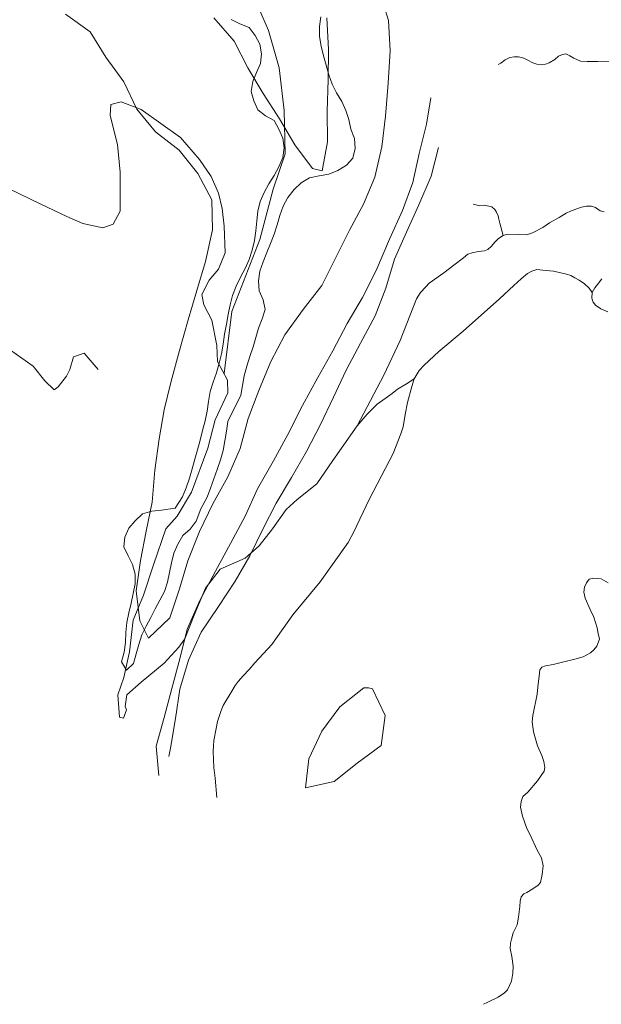
# Model space of a CAD drawing. Units: metres. Extents: x 658751 to 675909, y 5917978 to 5932239.
# Drawn here: x 670924 to 671520, y 5918182 to 5919190 of the extents above; entities that cross this region are included whole.
import ezdxf

# ---------------------------------------------------------------- set-up
doc = ezdxf.new("R2010")
doc.units = ezdxf.units.M
doc.header["$LTSCALE"] = 0.508
doc.layers.get('0').update_dxf_attribs({"lineweight": 9})
doc.layers.add('Niveles_10m', color=40, linetype='Continuous', lineweight=9)
doc.layers.add('trama_10m', color=7, linetype='Continuous', lineweight=9)

msp = doc.modelspace()

# ---------------------------------------------------------------- linework, layer by layer
at = {"color": 3, "linetype": 'Continuous', "lineweight": 9}
msp.add_lwpolyline([(671232.6, 5919192.5), (671231.2, 5919182.6), (671231.1, 5919172.5), (671233, 5919162.6), (671235.5, 5919152.7), (671238.2, 5919143), (671240.9, 5919133.3), (671244.2, 5919123.8), (671248.7, 5919114.8), (671254, 5919106.1), (671258.1, 5919096.9), (671261.4, 5919087.4), (671263.5, 5919077.5), (671267.2, 5919068), (671267.7, 5919058), (671265.4, 5919048.1), (671258.8, 5919040.6), (671250.1, 5919035.4), (671240.9, 5919031.5), (671231, 5919029.7), (671221.1, 5919027.9), (671212.4, 5919022.7), (671205.2, 5919015.8), (671198.9, 5919007.7), (671194.1, 5918998.9), (671190.8, 5918989.2), (671187.8, 5918979.7), (671184.7, 5918970.1), (671181.1, 5918960.7), (671177.3, 5918951.2), (671173.6, 5918941.8), (671170.2, 5918932.2), (671168.7, 5918922.3), (671169.6, 5918912.2), (671173.7, 5918903), (671175.6, 5918893.1), (671172.4, 5918883.5), (671168.9, 5918873.9), (671166.1, 5918864.2), (671163.3, 5918854.6), (671160, 5918844.9), (671156.8, 5918835.1), (671154.3, 5918825.2), (671152.6, 5918815.2), (671150.8, 5918805.3), (671137.3, 5918778.4), (671136, 5918768.4), (671134.5, 5918758.5), (671132.5, 5918748.7), (671129.8, 5918738.9), (671126.6, 5918729.1), (671123.2, 5918719.7), (671119.7, 5918710.1), (671116.1, 5918700.7), (671109.9, 5918688.7), (671104.9, 5918676.2), (671098.8, 5918668.2), (671091.4, 5918661.5), (671086.1, 5918652.7), (671082.3, 5918643.4), (671079.6, 5918633.6), (671077.8, 5918623.7), (671075.8, 5918613.8), (671072.5, 5918604.3), (671067.9, 5918595.3), (671063.1, 5918586.5), (671058.6, 5918577.5), (671053.8, 5918568.7), (671049.3, 5918559.7), (671046.3, 5918550.1), (671043.5, 5918540.4), (671040.8, 5918530.6), (671033.6, 5918523.7), (671028.4, 5918532.3), (671031.2, 5918542.1), (671032.5, 5918552.1), (671033.1, 5918562.4), (671034.1, 5918572.5), (671036.1, 5918582.4), (671038.4, 5918592.2), (671040.4, 5918602.1), (671042.4, 5918612), (671042.7, 5918622), (671039.9, 5918631.7), (671035.5, 5918640.7), (671031.1, 5918649.8), (671031.9, 5918659.8), (671036, 5918669.1), (671042.6, 5918676.7), (671049.9, 5918683.8), (671059.5, 5918686.5), (671069.5, 5918687.5), (671083.4, 5918689.7), (671091.1, 5918701.2), (671094.9, 5918710.5), (671098.2, 5918720.1), (671101, 5918729.9), (671103.7, 5918739.6), (671106.3, 5918749.4), (671109, 5918759.1), (671111.6, 5918769.1), (671114.1, 5918779), (671116.1, 5918789), (671117.6, 5918798.9), (671119.4, 5918808.9), (671122.5, 5918818.6), (671125.7, 5918828.1), (671128.6, 5918837.9), (671130.8, 5918847.7), (671132.5, 5918857.6), (671134.1, 5918867.7), (671136, 5918877.8), (671137.8, 5918887.7), (671139.7, 5918897.7), (671142.3, 5918907.4), (671146, 5918916.8), (671150.4, 5918926), (671155.1, 5918934.9), (671159.1, 5918944.1), (671162.4, 5918953.7), (671164.6, 5918963.5), (671166.1, 5918973.6), (671167.1, 5918983.7), (671168.2, 5918993.7), (671170.6, 5919003.6), (671174.7, 5919012.7), (671179.5, 5919021.7), (671185, 5919030.3), (671189.8, 5919039.1), (671193.7, 5919048.5), (671195.1, 5919058.4), (671193.6, 5919068.3), (671189.5, 5919077.5), (671184.8, 5919086.5), (671176, 5919091.3), (671168.2, 5919097.5), (671164, 5919106.6), (671161.2, 5919116.2), (671162.9, 5919126.3), (671166.7, 5919135.6), (671171, 5919144.8), (671172, 5919154.9), (671170.3, 5919164.8), (671165.3, 5919173.6), (671159.2, 5919181.6), (671149.8, 5919185.4), (671140.9, 5919190)], dxfattribs=at)
at = {"layer": 'Niveles_10m'}
for points in [[(670971.2, 5919195.4), (670996.3, 5919177.4), (671012.5, 5919151.3), (671030.8, 5919126.2), (671044.1, 5919098.1), (671063.4, 5919074.8), (671087.7, 5919056), (671106.8, 5919032.2), (671121, 5919005.3), (671121.8, 5918974.6), (671114.6, 5918942.1), (671105.7, 5918912.4), (671096.9, 5918882.4), (671088.1, 5918851.1), (671079.3, 5918819.6), (671072.3, 5918790.4), (671067.2, 5918760.4), (671062.7, 5918728.4), (671059.8, 5918695.7), (671053.7, 5918665.9), (671048, 5918636), (671043.7, 5918605), (671047.3, 5918574.3), (671056.2, 5918556.5), (671078.2, 5918577.1), (671087.8, 5918606.9), (671096.6, 5918635.6), (671108.5, 5918665.6), (671122.1, 5918694.1), (671137.5, 5918721.5), (671150.1, 5918750.8), (671158.4, 5918781.5), (671169, 5918810.2), (671181.4, 5918839.7), (671195.8, 5918867.2), (671214.7, 5918892.9), (671233.7, 5918917.5), (671248.3, 5918946.8), (671262, 5918974.2), (671276.4, 5919000.7), (671288, 5919028.6), (671295, 5919059.6), (671299, 5919091.1), (671301.7, 5919124.6), (671303.7, 5919157.7), (671301.9, 5919188.9), (671293, 5919218)], [(671123, 5919191.5), (671143.8, 5919167.9), (671158, 5919140.3), (671173.5, 5919114.1), (671190.3, 5919088.3), (671206.1, 5919061.7), (671224.1, 5919037.3), (671234, 5919034.8), (671239.5, 5919064.6), (671239, 5919096), (671240.2, 5919128), (671240.4, 5919159.3), (671238.8, 5919191.5)], [(671066.9, 5918415.9), (671064, 5918445.8), (671072.3, 5918475.3), (671080.1, 5918504.8), (671088.2, 5918535.3), (671095.7, 5918565.8), (671108.6, 5918595), (671124.8, 5918625), (671140.2, 5918653.5), (671155.1, 5918681.2), (671167.9, 5918709.2), (671184.1, 5918737.9), (671198.8, 5918765.1), (671213.7, 5918794.8), (671229.6, 5918823.3), (671245, 5918850.8), (671259.6, 5918878.5), (671275.3, 5918905.2), (671289.4, 5918932.9), (671303.1, 5918964.9), (671316.2, 5918994.2), (671326.8, 5919023.1), (671333.3, 5919052.6), (671340.9, 5919082.6), (671345.4, 5919109.8)], [(671353.1, 5919058.8), (671345.5, 5919029.5), (671333.1, 5919000.1), (671320.3, 5918972.3), (671308.2, 5918944.6), (671299.1, 5918914.9), (671288.3, 5918886.4), (671273.1, 5918858.5), (671258.7, 5918830.8), (671245.6, 5918803.3), (671232.4, 5918775.1), (671217.8, 5918747.6), (671202.6, 5918720.9), (671187, 5918694.7), (671173.1, 5918668), (671160, 5918640.8), (671144.8, 5918614.9), (671127.9, 5918588.7), (671110.2, 5918562.5), (671097.3, 5918533.8), (671088.2, 5918504.3), (671083.7, 5918474.3), (671078.7, 5918443.9), (671077, 5918435.2)], [(671276.8, 5918505.5), (671252, 5918486.2), (671233.8, 5918461.2), (671220.2, 5918433), (671217, 5918403.1), (671246.4, 5918409.5), (671269.9, 5918428.6), (671294.4, 5918446.4), (671298.4, 5918477.4), (671285.4, 5918504.5), (671281.4, 5918505.5), (671276.8, 5918505.5)]]:
    msp.add_lwpolyline(points, dxfattribs=at)
at = {"layer": 'trama_10m'}
for points in [[(671133.5, 5918827.4), (671141.4, 5918891), (671170.2, 5918964.8), (671184, 5919016.2), (671196, 5919052.5), (671195, 5919096.9), (671190.1, 5919140.4), (671178.9, 5919178.6), (671166.6, 5919207)], [(671531.5, 5919146.7), (671516.2, 5919146.9), (671505.4, 5919146.9), (671498.5, 5919147.2), (671491.5, 5919150.3), (671487.6, 5919152.7), (671483.4, 5919154.8), (671480.2, 5919154.2), (671476.1, 5919152.5), (671472.2, 5919149.1), (671466.4, 5919145.5), (671462.6, 5919144.2), (671459, 5919143.5), (671453.8, 5919144.1), (671449.8, 5919145.5), (671444.4, 5919148.2), (671440.3, 5919150.5), (671435.1, 5919151.6), (671430.6, 5919151.8), (671426.3, 5919150.9), (671421.2, 5919148.5), (671416.9, 5919145.3), (671414.3, 5919143.8)], [(670912.9, 5919016.8), (670946, 5919001), (670972.5, 5918988.2), (670989.1, 5918981), (671009.4, 5918976.7), (671020, 5918980.3), (671027.2, 5918993.6), (671027.1, 5919033.7), (671024.3, 5919062), (671017, 5919091.7), (671017.7, 5919103), (671028.3, 5919105.5), (671048.7, 5919097.9), (671088.9, 5919069), (671108.4, 5919046.5), (671120.2, 5919029.2), (671127.9, 5919012.2), (671131.7, 5918996.4), (671133.5, 5918978.2), (671134.8, 5918951.1), (671127.7, 5918934.3), (671118.3, 5918923.1), (671110.8, 5918908.5), (671112.9, 5918897.9), (671120.9, 5918882.1), (671126.3, 5918856.1), (671126.7, 5918839.9), (671137.1, 5918820.6), (671137.3, 5918807.5), (671124.6, 5918779.9), (671116.8, 5918751.1), (671100.1, 5918705.8), (671085.6, 5918681.5), (671074.1, 5918668.3), (671061.2, 5918631.6), (671051, 5918600.6), (671040.6, 5918574.7), (671036.9, 5918542.3), (671031, 5918516.3), (671024.7, 5918498.5), (671026.6, 5918475.4), (671030.7, 5918474.5), (671033.5, 5918482.9), (671032.3, 5918486.3), (671033.9, 5918498.5), (671048.8, 5918511.5), (671072.2, 5918530.9), (671087.1, 5918547.2), (671093.3, 5918555.9), (671102.8, 5918580.1), (671114.5, 5918607.6), (671129.4, 5918627.1), (671155.1, 5918638.3), (671169.4, 5918650.9), (671183.3, 5918668.4), (671197, 5918688.1), (671208.3, 5918698.4), (671228.4, 5918714.6), (671244.9, 5918738.3), (671269.8, 5918774)], [(671419.3, 5918968.8), (671415.9, 5918981.5), (671415, 5918985.5), (671414.1, 5918988.9), (671412.6, 5918992.8), (671410.8, 5918995.4), (671407.7, 5918998.1), (671404.8, 5918998.9), (671399.9, 5918999.7), (671395.3, 5918999.1), (671388.6, 5919000.8)], [(671328.3, 5918822.1), (671320.2, 5918816.9), (671311, 5918811.3), (671305.6, 5918807), (671298.4, 5918801.9), (671290.3, 5918796.2), (671285.4, 5918791.4), (671280.2, 5918785.7), (671269.8, 5918774), (671297.1, 5918825.7), (671313.7, 5918861.3), (671330.7, 5918903.8), (671334.6, 5918910.3), (671340, 5918916.2), (671343.4, 5918919.9), (671358.6, 5918930.6), (671368.7, 5918938.3), (671378.8, 5918946), (671383.3, 5918949.6), (671387.6, 5918951.1), (671393.9, 5918952.3), (671400.2, 5918953.2), (671403.5, 5918954.5), (671407.4, 5918957.7), (671410.3, 5918961.5), (671414.4, 5918965.7), (671419.3, 5918968.8), (671423.7, 5918970), (671435.4, 5918969.8), (671443.3, 5918969.4), (671449.3, 5918971.5), (671459.9, 5918977.1), (671466.6, 5918981.7), (671476.7, 5918987.2), (671483.9, 5918991.5), (671488.2, 5918993.5), (671493.6, 5918995.6), (671499.5, 5918997.6), (671504.6, 5918998.9), (671509.6, 5918998.7), (671513.8, 5918997.4), (671518.7, 5918993.9), (671522.7, 5918992.9)], [(671126, 5918393.4), (671124.3, 5918413.1), (671123.2, 5918424.1), (671122.5, 5918440.3), (671122.9, 5918446.1), (671123.2, 5918451.6), (671125.4, 5918463.8), (671126.8, 5918471.2), (671130.5, 5918482.3), (671132.8, 5918487.6), (671141.4, 5918502.2), (671145, 5918507.9), (671148, 5918512.2), (671153.1, 5918517.9), (671159.4, 5918524.4), (671165.1, 5918531.1), (671182.4, 5918549.9), (671204, 5918580.2), (671231.8, 5918614.2), (671260.6, 5918654.5), (671266.5, 5918665.4), (671282.2, 5918698.5), (671306.6, 5918745.6), (671314.7, 5918765.8), (671316.8, 5918773), (671319.1, 5918785.4), (671321.4, 5918797.6), (671325.8, 5918814), (671328.3, 5918822.1), (671333.3, 5918830.4), (671338.3, 5918836), (671353.3, 5918850.1), (671378.4, 5918870.9), (671415.6, 5918903.8), (671430.4, 5918917.4), (671437.8, 5918924.4), (671444.1, 5918930), (671448.6, 5918932.3), (671453.8, 5918934), (671459.9, 5918933.4), (671470.8, 5918932.1), (671484.3, 5918929.1), (671488.5, 5918927.8), (671492.8, 5918925.3), (671497.1, 5918923.1), (671502.6, 5918919.2), (671507.3, 5918914.7), (671510.4, 5918910.5)], [(671520.2, 5918924.4), (671515.8, 5918918.5), (671513.3, 5918915.2), (671510.4, 5918910.5), (671510, 5918904.6), (671511.3, 5918900.6), (671513.9, 5918897.4), (671519.3, 5918893.5), (671526.5, 5918890.7)], [(670647.2, 5918880.2), (670681.5, 5918857.4), (670709, 5918853.5), (670729.8, 5918844.4), (670754.1, 5918836.9), (670774.2, 5918837.5), (670785.8, 5918845.2), (670799.9, 5918851.2), (670808.7, 5918851.3), (670830, 5918851.1), (670858.5, 5918851.1), (670890.5, 5918851.8), (670914.8, 5918851.5), (670938, 5918834.9), (670950, 5918820.1), (670959.6, 5918810.7), (670963.8, 5918813.9), (670972.1, 5918824.8), (670975.5, 5918831.7), (670979.4, 5918844.5), (670990.4, 5918848.2), (671004.8, 5918831.4)], [(671399.3, 5918181.5), (671403.7, 5918183.7), (671414.2, 5918188.9), (671420.7, 5918193.3), (671423.7, 5918196.4), (671428, 5918205.2), (671429.1, 5918213.4), (671429.5, 5918220.7), (671428.2, 5918230.4), (671426.4, 5918238.7), (671426.8, 5918244.1), (671427.7, 5918248.2), (671429.7, 5918254.7), (671433.7, 5918262.8), (671435.1, 5918270.7), (671436.5, 5918281.5), (671436.7, 5918287.2), (671437.8, 5918291.4), (671440.3, 5918294.6), (671443.4, 5918296), (671449.8, 5918299.8), (671455.1, 5918303.4), (671457.4, 5918306.1), (671459.4, 5918314.4), (671460.3, 5918323.3), (671458.5, 5918331.6), (671454.2, 5918339.4), (671446.8, 5918355), (671443.5, 5918361.7), (671439, 5918374.2), (671436.9, 5918383.3), (671437.8, 5918389.3), (671439.4, 5918394.2), (671444.4, 5918398.9), (671454.5, 5918410.2), (671461.2, 5918420.3), (671461.8, 5918424), (671461, 5918430.2), (671459, 5918436.2), (671454.4, 5918446.2), (671450.4, 5918460.4), (671449.1, 5918470.8), (671449.8, 5918477.3), (671454, 5918499.2), (671455.1, 5918509.8), (671456.1, 5918517.6), (671457, 5918523.9), (671458.8, 5918526.6), (671462.5, 5918528.2), (671470.5, 5918529.4), (671481.4, 5918532.2), (671492.8, 5918534.8), (671501.1, 5918537.4), (671508.8, 5918541.5), (671512.3, 5918544.5), (671515.3, 5918548.2), (671517.8, 5918555.4), (671516.7, 5918561.1), (671515.5, 5918566.9), (671512.2, 5918578.1), (671508.4, 5918585.9), (671503.4, 5918597.4), (671502, 5918603.4), (671502.7, 5918608.6), (671504.5, 5918613.1), (671507.2, 5918616.9), (671512.2, 5918617.8), (671519.6, 5918617.1), (671526.9, 5918613.2)]]:
    msp.add_lwpolyline(points, dxfattribs=at)

doc.saveas('drawing.dxf')
